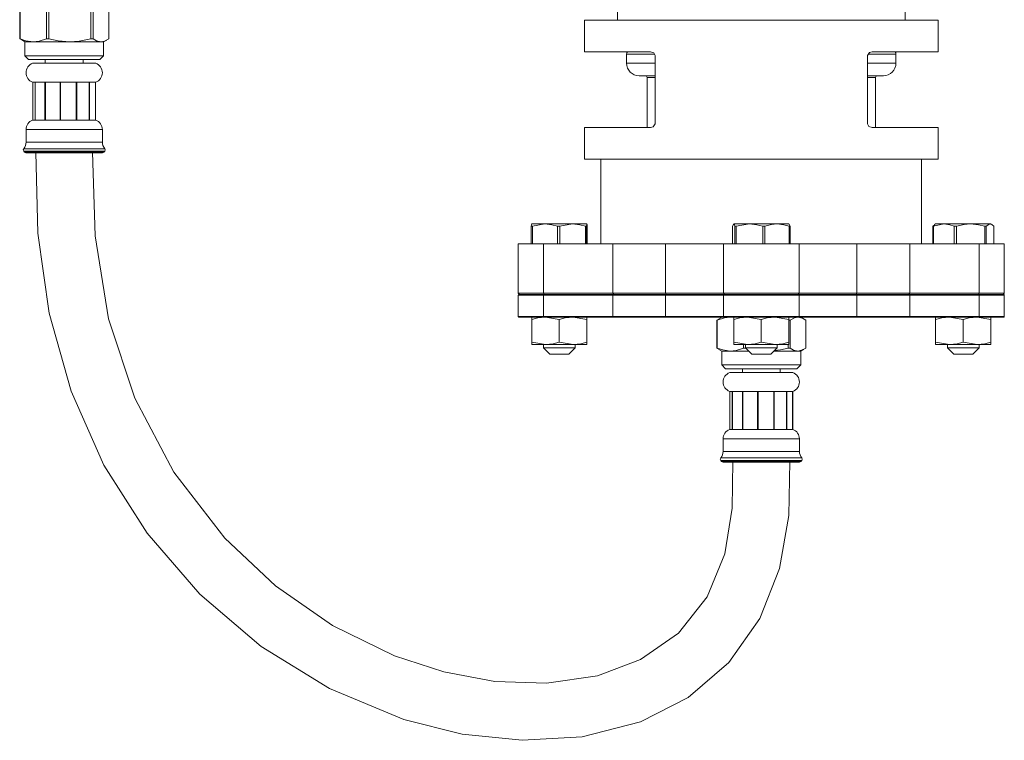
# Model space of a CAD drawing. Units: inches. Extents: x -2937 to 8, y 1249 to 1452.
# Drawn here: x -1816 to -1810, y 1367 to 1371 of the extents above; entities that cross this region are included whole.
import ezdxf

# ---------------------------------------------------------------- set-up
doc = ezdxf.new("R2010")
doc.units = ezdxf.units.IN
doc.header["$MEASUREMENT"] = 0
doc.layers.add('1', color=7, linetype='Continuous', lineweight=18)

msp = doc.modelspace()

# ---------------------------------------------------------------- linework, layer by layer
at = {"layer": '1', "color": 7, "linetype": 'Continuous'}
for p, q in [((-1812.2688386, 1371.2507195), (-1812.2688386, 1371.0632195)), ((-1810.5588386, 1371.0632195), (-1810.5588386, 1371.2507195)), ((-1815.8194769, 1371.1190665), (-1815.8194769, 1370.9533725)), ((-1815.8172282, 1370.9533725), (-1815.8172282, 1371.1190665)), ((-1815.6606438, 1371.1190665), (-1815.6606438, 1370.9533725)), ((-1815.6461701, 1370.9533725), (-1815.6461701, 1371.1190665)), ((-1815.396171, 1371.1190665), (-1815.396171, 1370.9533725)), ((-1815.383946, 1370.9533725), (-1815.383946, 1371.1190665)), ((-1815.2905312, 1371.1190665), (-1815.2905312, 1370.9533725)), ((-1812.4638386, 1371.0632195), (-1812.4638386, 1370.8757195)), ((-1811.4138386, 1371.0632195), (-1812.4638386, 1371.0632195)), ((-1810.3638386, 1371.0632195), (-1811.4138386, 1371.0632195)), ((-1810.3638386, 1370.8757195), (-1810.3638386, 1371.0632195)), ((-1815.8194769, 1370.9533725), (-1815.8072546, 1370.9462288)), ((-1815.8194769, 1370.9533725), (-1815.8172282, 1370.9533725)), ((-1815.8072546, 1370.9462288), (-1815.789379, 1370.9349695)), ((-1815.789379, 1370.9349695), (-1815.789379, 1370.8524695)), ((-1815.789379, 1370.9349695), (-1815.738936, 1370.9349695)), ((-1815.738936, 1370.9349695), (-1815.5211706, 1370.9349695)), ((-1815.6606438, 1370.9533725), (-1815.6461701, 1370.9533725)), ((-1815.5211706, 1370.9349695), (-1815.3372386, 1370.9349695)), ((-1815.396171, 1370.9533725), (-1815.383946, 1370.9533725)), ((-1815.3372386, 1370.9349695), (-1815.320629, 1370.9349695)), ((-1815.320629, 1370.9349695), (-1815.3023469, 1370.9455247)), ((-1815.320629, 1370.8524695), (-1815.320629, 1370.9349695)), ((-1812.0721813, 1370.8757195), (-1812.4638386, 1370.8757195)), ((-1810.7554959, 1370.8757195), (-1810.3638386, 1370.8757195)), ((-1815.789379, 1370.8524695), (-1815.766879, 1370.8299695)), ((-1815.789379, 1370.8524695), (-1815.320629, 1370.8524695)), ((-1815.343129, 1370.8299695), (-1815.766879, 1370.8299695)), ((-1815.367504, 1370.8074695), (-1815.742504, 1370.8074695)), ((-1815.667504, 1370.8299695), (-1815.667504, 1370.8074695)), ((-1815.442504, 1370.8074695), (-1815.442504, 1370.8299695)), ((-1815.343129, 1370.8299695), (-1815.320629, 1370.8524695)), ((-1812.2140886, 1370.861007), (-1812.2140886, 1370.808507)), ((-1812.0504294, 1370.861007), (-1812.2140886, 1370.861007)), ((-1812.2140886, 1370.808507), (-1812.044475, 1370.808507)), ((-1812.044475, 1370.8532195), (-1812.044475, 1370.4482195)), ((-1810.7832022, 1370.8532195), (-1810.7832022, 1370.4482195)), ((-1810.7832022, 1370.808507), (-1810.6135886, 1370.808507)), ((-1810.6135886, 1370.861007), (-1810.7771524, 1370.861007)), ((-1810.6135886, 1370.808507), (-1810.6135886, 1370.861007)), ((-1815.7284103, 1370.6949695), (-1815.742504, 1370.6949695)), ((-1815.7412194, 1370.4699695), (-1815.7412194, 1370.6949695)), ((-1815.7272266, 1370.6949695), (-1815.7284103, 1370.6949695)), ((-1815.7284103, 1370.6949695), (-1815.7284103, 1370.4699695)), ((-1815.6695184, 1370.6949695), (-1815.7272266, 1370.6949695)), ((-1815.7272266, 1370.4699695), (-1815.7272266, 1370.6949695)), ((-1815.667087, 1370.6949695), (-1815.6695184, 1370.6949695)), ((-1815.6695184, 1370.6949695), (-1815.6695184, 1370.4699695)), ((-1815.5799424, 1370.6949695), (-1815.667087, 1370.6949695)), ((-1815.667087, 1370.4699695), (-1815.667087, 1370.6949695)), ((-1815.5769147, 1370.6949695), (-1815.5799424, 1370.6949695)), ((-1815.5799424, 1370.6949695), (-1815.5799424, 1370.4699695)), ((-1815.4836842, 1370.6949695), (-1815.5769147, 1370.6949695)), ((-1815.5769147, 1370.4699695), (-1815.5769147, 1370.6949695)), ((-1815.4808716, 1370.6949695), (-1815.4836842, 1370.6949695)), ((-1815.4836842, 1370.6949695), (-1815.4836842, 1370.4699695)), ((-1815.4065361, 1370.6949695), (-1815.4808716, 1370.6949695)), ((-1815.4808716, 1370.4699695), (-1815.4808716, 1370.6949695)), ((-1815.4046921, 1370.6949695), (-1815.4065361, 1370.6949695)), ((-1815.4065361, 1370.6949695), (-1815.4065361, 1370.4699695)), ((-1815.3691699, 1370.6949695), (-1815.4046921, 1370.6949695)), ((-1815.4046921, 1370.4699695), (-1815.4046921, 1370.6949695)), ((-1815.3687886, 1370.6949695), (-1815.3691699, 1370.6949695)), ((-1815.3691699, 1370.6949695), (-1815.3691699, 1370.4699695)), ((-1815.367504, 1370.6949695), (-1815.3687886, 1370.6949695)), ((-1815.3687886, 1370.4699695), (-1815.3687886, 1370.6949695)), ((-1812.044475, 1370.733507), (-1812.1390886, 1370.733507)), ((-1812.0925886, 1370.722257), (-1812.0925886, 1370.4257195)), ((-1812.044475, 1370.722257), (-1812.0925886, 1370.722257)), ((-1810.6885886, 1370.733507), (-1810.7832022, 1370.733507)), ((-1810.7350886, 1370.722257), (-1810.7832022, 1370.722257)), ((-1810.7350886, 1370.4257195), (-1810.7350886, 1370.722257)), ((-1815.7284103, 1370.4699695), (-1815.742504, 1370.4699695)), ((-1815.7272266, 1370.4699695), (-1815.7284103, 1370.4699695)), ((-1815.6695184, 1370.4699695), (-1815.7272266, 1370.4699695)), ((-1815.667087, 1370.4699695), (-1815.6695184, 1370.4699695)), ((-1815.5799424, 1370.4699695), (-1815.667087, 1370.4699695)), ((-1815.5769147, 1370.4699695), (-1815.5799424, 1370.4699695)), ((-1815.4836842, 1370.4699695), (-1815.5769147, 1370.4699695)), ((-1815.4808716, 1370.4699695), (-1815.4836842, 1370.4699695)), ((-1815.4065361, 1370.4699695), (-1815.4808716, 1370.4699695)), ((-1815.4046921, 1370.4699695), (-1815.4065361, 1370.4699695)), ((-1815.3691699, 1370.4699695), (-1815.4046921, 1370.4699695)), ((-1815.3687886, 1370.4699695), (-1815.3691699, 1370.4699695)), ((-1815.367504, 1370.4699695), (-1815.3687886, 1370.4699695)), ((-1815.7816249, 1370.4137195), (-1815.7816249, 1370.3387195)), ((-1815.3283832, 1370.4137195), (-1815.7816249, 1370.4137195)), ((-1815.3283832, 1370.3387195), (-1815.3283832, 1370.4137195)), ((-1812.4638386, 1370.4257195), (-1812.4638386, 1370.2382195)), ((-1812.0721813, 1370.4257195), (-1812.4638386, 1370.4257195)), ((-1810.7554959, 1370.4257195), (-1810.3638386, 1370.4257195)), ((-1810.3638386, 1370.2382195), (-1810.3638386, 1370.4257195)), ((-1815.3283832, 1370.3387195), (-1815.7816249, 1370.3387195)), ((-1815.7958118, 1370.2999748), (-1815.5222269, 1370.2999748)), ((-1815.7957516, 1370.285375), (-1815.7908054, 1370.2796232)), ((-1815.3142565, 1370.285375), (-1815.7957516, 1370.285375)), ((-1815.7908054, 1370.2796232), (-1815.5229084, 1370.2796232)), ((-1815.5229084, 1370.2796232), (-1815.3192027, 1370.2796232)), ((-1815.5222269, 1370.2999748), (-1815.3141963, 1370.2999748)), ((-1815.3192027, 1370.2796232), (-1815.3142565, 1370.285375)), ((-1815.7822756, 1370.2757083), (-1815.3277325, 1370.2757083)), ((-1811.4138386, 1370.2382195), (-1812.4638386, 1370.2382195)), ((-1812.3663386, 1370.2382195), (-1812.3663386, 1369.7357195)), ((-1810.3638386, 1370.2382195), (-1811.4138386, 1370.2382195)), ((-1810.4613386, 1369.7357195), (-1810.4613386, 1370.2382195)), ((-1812.7799379, 1369.8404579), (-1812.773393, 1369.8404579)), ((-1812.7799379, 1369.8404579), (-1812.7799379, 1369.7357195)), ((-1812.7778538, 1369.852907), (-1812.7779484, 1369.8528797)), ((-1812.7778538, 1369.852907), (-1812.6992563, 1369.852907)), ((-1812.773393, 1369.8404579), (-1812.6992563, 1369.852907)), ((-1812.773393, 1369.7357195), (-1812.773393, 1369.8404579)), ((-1812.6992563, 1369.852907), (-1812.535241, 1369.852907)), ((-1812.6251195, 1369.8404579), (-1812.6114618, 1369.8404579)), ((-1812.6251195, 1369.8404579), (-1812.6251195, 1369.7357195)), ((-1812.6114618, 1369.8404579), (-1812.535241, 1369.852907)), ((-1812.6114618, 1369.7357195), (-1812.6114618, 1369.8404579)), ((-1812.535241, 1369.852907), (-1812.4498234, 1369.852907)), ((-1812.4590202, 1369.8404579), (-1812.4590202, 1369.7357195)), ((-1812.4590202, 1369.8404579), (-1812.4519074, 1369.8404579)), ((-1812.4519074, 1369.7357195), (-1812.4519074, 1369.8404579)), ((-1812.4477393, 1369.8404579), (-1812.4477393, 1369.7357195)), ((-1811.5844522, 1369.8404579), (-1811.5773517, 1369.852907)), ((-1811.5844522, 1369.7357195), (-1811.5844522, 1369.8404579)), ((-1811.5773517, 1369.852907), (-1811.483977, 1369.852907)), ((-1811.5702512, 1369.8404579), (-1811.5624758, 1369.8404579)), ((-1811.5702512, 1369.8404579), (-1811.5702512, 1369.7357195)), ((-1811.5624758, 1369.8404579), (-1811.483977, 1369.852907)), ((-1811.5624758, 1369.7357195), (-1811.5624758, 1369.8404579)), ((-1811.483977, 1369.852907), (-1811.3204639, 1369.852907)), ((-1811.4054781, 1369.8404579), (-1811.4054781, 1369.7357195)), ((-1811.4054781, 1369.8404579), (-1811.3918622, 1369.8404579)), ((-1811.3918622, 1369.7357195), (-1811.3918622, 1369.8404579)), ((-1811.3204639, 1369.852907), (-1811.2499733, 1369.852907)), ((-1811.243225, 1369.8404579), (-1811.2499733, 1369.852907)), ((-1811.2490655, 1369.8404579), (-1811.2490655, 1369.7357195)), ((-1811.2490655, 1369.8404579), (-1811.243225, 1369.8404579)), ((-1811.243225, 1369.7357195), (-1811.243225, 1369.8404579)), ((-1810.3834197, 1369.8472408), (-1810.394538, 1369.8404579)), ((-1810.394538, 1369.8404579), (-1810.3909245, 1369.8404579)), ((-1810.394538, 1369.8404579), (-1810.394538, 1369.7357195)), ((-1810.3909245, 1369.8404579), (-1810.329163, 1369.852907)), ((-1810.3909245, 1369.7357195), (-1810.3909245, 1369.8404579)), ((-1810.3779011, 1369.852907), (-1810.3844936, 1369.8491008)), ((-1810.3779011, 1369.852907), (-1810.329163, 1369.852907)), ((-1810.329163, 1369.852907), (-1810.1704434, 1369.852907)), ((-1810.2674015, 1369.8404579), (-1810.2674015, 1369.7357195)), ((-1810.2674015, 1369.8404579), (-1810.2541848, 1369.8404579)), ((-1810.2541848, 1369.7357195), (-1810.2541848, 1369.8404579)), ((-1810.1704434, 1369.852907), (-1810.055119, 1369.852907)), ((-1810.0867021, 1369.8404579), (-1810.0867021, 1369.7357195)), ((-1810.0867021, 1369.8404579), (-1810.0770989, 1369.8404579)), ((-1810.0770989, 1369.8404579), (-1810.055119, 1369.852907)), ((-1810.0770989, 1369.7357195), (-1810.0770989, 1369.8404579)), ((-1810.055119, 1369.852907), (-1810.0497761, 1369.852907)), ((-1810.0431836, 1369.8491008), (-1810.0497761, 1369.852907)), ((-1810.0331392, 1369.8404579), (-1810.0331392, 1369.7357195)), ((-1812.8575886, 1369.7357195), (-1812.8575886, 1369.4417195)), ((-1812.7074613, 1369.7357195), (-1812.8575886, 1369.7357195)), ((-1812.2965422, 1369.7357195), (-1812.7074613, 1369.7357195)), ((-1812.7074613, 1369.7357195), (-1812.7074613, 1369.4417195)), ((-1811.9824636, 1369.7357195), (-1812.2965422, 1369.7357195)), ((-1812.2965422, 1369.7357195), (-1812.2965422, 1369.4417195)), ((-1811.6388916, 1369.7357195), (-1811.9824636, 1369.7357195)), ((-1811.9824636, 1369.7357195), (-1811.9824636, 1369.4417195)), ((-1811.1887856, 1369.7357195), (-1811.6388916, 1369.7357195)), ((-1811.6388916, 1369.7357195), (-1811.6388916, 1369.4417195)), ((-1810.8452136, 1369.7357195), (-1811.1887856, 1369.7357195)), ((-1811.1887856, 1369.7357195), (-1811.1887856, 1369.4417195)), ((-1810.531135, 1369.7357195), (-1810.8452136, 1369.7357195)), ((-1810.8452136, 1369.7357195), (-1810.8452136, 1369.4417195)), ((-1810.1202159, 1369.7357195), (-1810.531135, 1369.7357195)), ((-1810.531135, 1369.7357195), (-1810.531135, 1369.4417195)), ((-1809.9700886, 1369.7357195), (-1810.1202159, 1369.7357195)), ((-1810.1202159, 1369.7357195), (-1810.1202159, 1369.4417195)), ((-1809.9700886, 1369.4417195), (-1809.9700886, 1369.7357195)), ((-1812.8575886, 1369.4417195), (-1812.8500886, 1369.4342195)), ((-1812.8575886, 1369.4417195), (-1812.7074613, 1369.4417195)), ((-1812.8575886, 1369.4304695), (-1812.8575886, 1369.3037195)), ((-1812.7074613, 1369.4304695), (-1812.8575886, 1369.4304695)), ((-1812.8538386, 1369.4342195), (-1812.706021, 1369.4342195)), ((-1812.7074613, 1369.4417195), (-1812.2965422, 1369.4417195)), ((-1812.7045806, 1369.4342195), (-1812.7074613, 1369.4417195)), ((-1812.7074613, 1369.4304695), (-1812.7074337, 1369.4312011)), ((-1812.2965422, 1369.4304695), (-1812.7074613, 1369.4304695)), ((-1812.7074613, 1369.3037195), (-1812.7074613, 1369.4304695)), ((-1812.7074337, 1369.4312011), (-1812.7073517, 1369.4319046)), ((-1812.7073517, 1369.4319046), (-1812.7072186, 1369.4325529)), ((-1812.7072186, 1369.4325529), (-1812.7070395, 1369.4331212)), ((-1812.7070395, 1369.4331212), (-1812.7068212, 1369.4335875)), ((-1812.7068212, 1369.4335875), (-1812.7065722, 1369.4339341)), ((-1812.7065722, 1369.4339341), (-1812.706302, 1369.4341475)), ((-1812.706302, 1369.4341475), (-1812.706021, 1369.4342195)), ((-1812.706021, 1369.4342195), (-1812.2933897, 1369.4342195)), ((-1812.2965422, 1369.4417195), (-1811.9824636, 1369.4417195)), ((-1812.2902372, 1369.4342195), (-1812.2965422, 1369.4417195)), ((-1811.9824636, 1369.4304695), (-1812.2965422, 1369.4304695)), ((-1812.2965422, 1369.4304695), (-1812.2965422, 1369.3037195)), ((-1812.2933897, 1369.4342195), (-1811.9804328, 1369.4342195)), ((-1811.9824636, 1369.4417195), (-1811.6388916, 1369.4417195)), ((-1811.9824636, 1369.4417195), (-1811.978402, 1369.4342195)), ((-1811.9824636, 1369.4304695), (-1811.9824246, 1369.4312011)), ((-1811.6388916, 1369.4304695), (-1811.9824636, 1369.4304695)), ((-1811.9824636, 1369.3037195), (-1811.9824636, 1369.4304695)), ((-1811.9824246, 1369.4312011), (-1811.982309, 1369.4319046)), ((-1811.982309, 1369.4319046), (-1811.9821214, 1369.4325529)), ((-1811.9821214, 1369.4325529), (-1811.9818688, 1369.4331212)), ((-1811.9818688, 1369.4331212), (-1811.9815611, 1369.4335875)), ((-1811.9815611, 1369.4335875), (-1811.98121, 1369.4339341)), ((-1811.98121, 1369.4339341), (-1811.980829, 1369.4341475)), ((-1811.980829, 1369.4341475), (-1811.9804328, 1369.4342195)), ((-1811.9804328, 1369.4342195), (-1811.6354292, 1369.4342195)), ((-1811.6388916, 1369.4417195), (-1811.1887856, 1369.4417195)), ((-1811.6388916, 1369.4417195), (-1811.6319669, 1369.4342195)), ((-1811.1887856, 1369.4304695), (-1811.6388916, 1369.4304695)), ((-1811.6388916, 1369.4304695), (-1811.6388916, 1369.3037195)), ((-1811.6354292, 1369.4342195), (-1811.192248, 1369.4342195)), ((-1811.1887856, 1369.4417195), (-1811.1957103, 1369.4342195)), ((-1811.192248, 1369.4342195), (-1810.8472444, 1369.4342195)), ((-1811.1887856, 1369.4417195), (-1810.8452136, 1369.4417195)), ((-1811.1887856, 1369.3037195), (-1811.1887856, 1369.4304695)), ((-1810.8452136, 1369.4304695), (-1811.1887856, 1369.4304695)), ((-1810.8452136, 1369.4417195), (-1810.8492752, 1369.4342195)), ((-1810.8472444, 1369.4342195), (-1810.5342875, 1369.4342195)), ((-1810.8472444, 1369.4342195), (-1810.8468482, 1369.4341475)), ((-1810.8468482, 1369.4341475), (-1810.8464673, 1369.4339341)), ((-1810.8464673, 1369.4339341), (-1810.8461162, 1369.4335875)), ((-1810.8461162, 1369.4335875), (-1810.8458084, 1369.4331212)), ((-1810.8458084, 1369.4331212), (-1810.8455559, 1369.4325529)), ((-1810.8455559, 1369.4325529), (-1810.8453682, 1369.4319046)), ((-1810.8453682, 1369.4319046), (-1810.8452526, 1369.4312011)), ((-1810.8452526, 1369.4312011), (-1810.8452136, 1369.4304695)), ((-1810.8452136, 1369.4417195), (-1810.531135, 1369.4417195)), ((-1810.8452136, 1369.4304695), (-1810.8452136, 1369.3037195)), ((-1810.531135, 1369.4304695), (-1810.8452136, 1369.4304695)), ((-1810.531135, 1369.4417195), (-1810.5374401, 1369.4342195)), ((-1810.5342875, 1369.4342195), (-1810.1216562, 1369.4342195)), ((-1810.531135, 1369.4417195), (-1810.1202159, 1369.4417195)), ((-1810.531135, 1369.3037195), (-1810.531135, 1369.4304695)), ((-1810.1202159, 1369.4304695), (-1810.531135, 1369.4304695)), ((-1810.1202159, 1369.4417195), (-1810.1230966, 1369.4342195)), ((-1810.1216562, 1369.4342195), (-1809.9738386, 1369.4342195)), ((-1810.1216562, 1369.4342195), (-1810.1213752, 1369.4341475)), ((-1810.1213752, 1369.4341475), (-1810.121105, 1369.4339341)), ((-1810.121105, 1369.4339341), (-1810.120856, 1369.4335875)), ((-1810.120856, 1369.4335875), (-1810.1206378, 1369.4331212)), ((-1810.1206378, 1369.4331212), (-1810.1204586, 1369.4325529)), ((-1810.1204586, 1369.4325529), (-1810.1203255, 1369.4319046)), ((-1810.1203255, 1369.4319046), (-1810.1202436, 1369.4312011)), ((-1810.1202436, 1369.4312011), (-1810.1202159, 1369.4304695)), ((-1810.1202159, 1369.4417195), (-1809.9700886, 1369.4417195)), ((-1810.1202159, 1369.4304695), (-1810.1202159, 1369.3037195)), ((-1809.9700886, 1369.4304695), (-1810.1202159, 1369.4304695)), ((-1809.9775886, 1369.4342195), (-1809.9700886, 1369.4417195)), ((-1809.9700886, 1369.3037195), (-1809.9700886, 1369.4304695)), ((-1812.8575886, 1369.3037195), (-1812.7074613, 1369.3037195)), ((-1812.706021, 1369.2999695), (-1812.8538386, 1369.2999695)), ((-1812.7779011, 1369.1505605), (-1812.7779011, 1369.285316)), ((-1812.7074337, 1369.3029879), (-1812.7074613, 1369.3037195)), ((-1812.7074613, 1369.3037195), (-1812.2965422, 1369.3037195)), ((-1812.7073517, 1369.3022844), (-1812.7074337, 1369.3029879)), ((-1812.7072186, 1369.3016361), (-1812.7073517, 1369.3022844)), ((-1812.7070395, 1369.3010679), (-1812.7072186, 1369.3016361)), ((-1812.7068212, 1369.3006015), (-1812.7070395, 1369.3010679)), ((-1812.7065722, 1369.300255), (-1812.7068212, 1369.3006015)), ((-1812.706302, 1369.3000416), (-1812.7065722, 1369.300255)), ((-1812.706021, 1369.2999695), (-1812.706302, 1369.3000416)), ((-1812.2933897, 1369.2999695), (-1812.706021, 1369.2999695)), ((-1812.6138386, 1369.285316), (-1812.6958699, 1369.2999695)), ((-1812.6138386, 1369.1505605), (-1812.6138386, 1369.285316)), ((-1812.4497761, 1369.285316), (-1812.5318074, 1369.2999695)), ((-1812.4497761, 1369.1505605), (-1812.4497761, 1369.285316)), ((-1812.2965422, 1369.3037195), (-1811.9824636, 1369.3037195)), ((-1811.9804328, 1369.2999695), (-1812.2933897, 1369.2999695)), ((-1811.9824636, 1369.3037195), (-1811.6388916, 1369.3037195)), ((-1811.9824246, 1369.3029879), (-1811.9824636, 1369.3037195)), ((-1811.982309, 1369.3022844), (-1811.9824246, 1369.3029879)), ((-1811.9821214, 1369.3016361), (-1811.982309, 1369.3022844)), ((-1811.9818688, 1369.3010679), (-1811.9821214, 1369.3016361)), ((-1811.9815611, 1369.3006015), (-1811.9818688, 1369.3010679)), ((-1811.98121, 1369.300255), (-1811.9815611, 1369.3006015)), ((-1811.980829, 1369.3000416), (-1811.98121, 1369.300255)), ((-1811.9804328, 1369.2999695), (-1811.980829, 1369.3000416)), ((-1811.6354292, 1369.2999695), (-1811.9804328, 1369.2999695)), ((-1811.6656381, 1369.2879871), (-1811.6783115, 1369.2815665)), ((-1811.6482136, 1369.2999695), (-1811.66609, 1369.2896486)), ((-1811.6388916, 1369.3037195), (-1811.1887856, 1369.3037195)), ((-1811.192248, 1369.2999695), (-1811.6354292, 1369.2999695)), ((-1811.5779011, 1369.1505605), (-1811.5779011, 1369.285316)), ((-1811.4138386, 1369.285316), (-1811.4958699, 1369.2999695)), ((-1811.4138386, 1369.1505605), (-1811.4138386, 1369.285316)), ((-1811.2497761, 1369.285316), (-1811.3318074, 1369.2999695)), ((-1811.2497761, 1369.1505605), (-1811.2497761, 1369.285316)), ((-1810.8472444, 1369.2999695), (-1811.192248, 1369.2999695)), ((-1811.1887856, 1369.3037195), (-1810.8452136, 1369.3037195)), ((-1811.1615872, 1369.2896486), (-1811.1794636, 1369.2999695)), ((-1810.8472444, 1369.2999695), (-1810.8468482, 1369.3000416)), ((-1810.5342875, 1369.2999695), (-1810.8472444, 1369.2999695)), ((-1810.8468482, 1369.3000416), (-1810.8464673, 1369.300255)), ((-1810.8464673, 1369.300255), (-1810.8461162, 1369.3006015)), ((-1810.8461162, 1369.3006015), (-1810.8458084, 1369.3010679)), ((-1810.8458084, 1369.3010679), (-1810.8455559, 1369.3016361)), ((-1810.8455559, 1369.3016361), (-1810.8453682, 1369.3022844)), ((-1810.8453682, 1369.3022844), (-1810.8452526, 1369.3029879)), ((-1810.8452526, 1369.3029879), (-1810.8452136, 1369.3037195)), ((-1810.8452136, 1369.3037195), (-1810.531135, 1369.3037195)), ((-1810.1216562, 1369.2999695), (-1810.5342875, 1369.2999695)), ((-1810.531135, 1369.3037195), (-1810.1202159, 1369.3037195)), ((-1810.3779011, 1369.1505605), (-1810.3779011, 1369.285316)), ((-1810.2138386, 1369.285316), (-1810.2958699, 1369.2999695)), ((-1810.2138386, 1369.1505605), (-1810.2138386, 1369.285316)), ((-1810.0497761, 1369.285316), (-1810.1318074, 1369.2999695)), ((-1810.1213752, 1369.3000416), (-1810.1216562, 1369.2999695)), ((-1809.9738386, 1369.2999695), (-1810.1216562, 1369.2999695)), ((-1810.121105, 1369.300255), (-1810.1213752, 1369.3000416)), ((-1810.120856, 1369.3006015), (-1810.121105, 1369.300255)), ((-1810.1206378, 1369.3010679), (-1810.120856, 1369.3006015)), ((-1810.1204586, 1369.3016361), (-1810.1206378, 1369.3010679)), ((-1810.1203255, 1369.3022844), (-1810.1204586, 1369.3016361)), ((-1810.1202436, 1369.3029879), (-1810.1203255, 1369.3022844)), ((-1810.1202159, 1369.3037195), (-1810.1202436, 1369.3029879)), ((-1810.1202159, 1369.3037195), (-1809.9700886, 1369.3037195)), ((-1810.0497761, 1369.1505605), (-1810.0497761, 1369.285316)), ((-1811.6783115, 1369.2815665), (-1811.6760627, 1369.2815665)), ((-1811.6783115, 1369.2815665), (-1811.6783115, 1369.1158725)), ((-1811.6760627, 1369.1158725), (-1811.6760627, 1369.2815665)), ((-1811.2497761, 1369.2815665), (-1811.2427806, 1369.2815665)), ((-1811.2427806, 1369.1158725), (-1811.2427806, 1369.2815665)), ((-1811.1493658, 1369.2815665), (-1811.1493658, 1369.1158725)), ((-1812.7779011, 1369.1505605), (-1812.6958699, 1369.135907)), ((-1812.6958699, 1369.135907), (-1812.7779011, 1369.135907)), ((-1812.7075886, 1369.135907), (-1812.7075886, 1369.1169695)), ((-1812.7075886, 1369.1169695), (-1812.6700886, 1369.0794695)), ((-1812.7075886, 1369.1169695), (-1812.6160886, 1369.1169695)), ((-1812.5318074, 1369.135907), (-1812.6958699, 1369.135907)), ((-1812.6160886, 1369.1169695), (-1812.5200886, 1369.1169695)), ((-1812.6138386, 1369.1505605), (-1812.5318074, 1369.135907)), ((-1812.5575886, 1369.0794695), (-1812.5200886, 1369.1169695)), ((-1812.4497761, 1369.135907), (-1812.5318074, 1369.135907)), ((-1812.5200886, 1369.1169695), (-1812.5200886, 1369.135907)), ((-1811.6783115, 1369.1158725), (-1811.6656381, 1369.109452)), ((-1811.6783115, 1369.1158725), (-1811.6760627, 1369.1158725)), ((-1811.5779011, 1369.1505605), (-1811.4958699, 1369.135907)), ((-1811.4958699, 1369.135907), (-1811.5779011, 1369.135907)), ((-1811.5194784, 1369.135907), (-1811.5194784, 1369.1158725)), ((-1811.5194784, 1369.1158725), (-1811.5050047, 1369.1158725)), ((-1811.5075886, 1369.135907), (-1811.5075886, 1369.1169695)), ((-1811.5075886, 1369.1169695), (-1811.4700886, 1369.0794695)), ((-1811.5075886, 1369.1169695), (-1811.3200886, 1369.1169695)), ((-1811.3318074, 1369.135907), (-1811.4958699, 1369.135907)), ((-1811.4138386, 1369.1505605), (-1811.3318074, 1369.135907)), ((-1811.3575886, 1369.0794695), (-1811.3200886, 1369.1169695)), ((-1811.2497761, 1369.135907), (-1811.3318074, 1369.135907)), ((-1811.3200886, 1369.1169695), (-1811.3200886, 1369.135907)), ((-1811.2550056, 1369.135907), (-1811.2550056, 1369.1158725)), ((-1811.2550056, 1369.1158725), (-1811.2427806, 1369.1158725)), ((-1810.3779011, 1369.1505605), (-1810.2958699, 1369.135907)), ((-1810.2958699, 1369.135907), (-1810.3779011, 1369.135907)), ((-1810.3075886, 1369.135907), (-1810.3075886, 1369.1169695)), ((-1810.3075886, 1369.1169695), (-1810.2700886, 1369.0794695)), ((-1810.3075886, 1369.1169695), (-1810.1200886, 1369.1169695)), ((-1810.1318074, 1369.135907), (-1810.2958699, 1369.135907)), ((-1810.2138386, 1369.1505605), (-1810.1318074, 1369.135907)), ((-1810.1575886, 1369.0794695), (-1810.1200886, 1369.1169695)), ((-1810.0497761, 1369.135907), (-1810.1318074, 1369.135907)), ((-1810.1200886, 1369.1169695), (-1810.1200886, 1369.135907)), ((-1812.6151886, 1369.0794695), (-1812.6700886, 1369.0794695)), ((-1812.5575886, 1369.0794695), (-1812.6151886, 1369.0794695)), ((-1811.66609, 1369.1077905), (-1811.6482136, 1369.0974695)), ((-1811.6482136, 1369.0974695), (-1811.6482136, 1369.0149695)), ((-1811.6482136, 1369.0974695), (-1811.5977706, 1369.0974695)), ((-1811.5977706, 1369.0974695), (-1811.4880886, 1369.0974695)), ((-1811.3575886, 1369.0794695), (-1811.4700886, 1369.0794695)), ((-1811.3395886, 1369.0974695), (-1811.1960732, 1369.0974695)), ((-1811.1960732, 1369.0974695), (-1811.1794636, 1369.0974695)), ((-1811.1794636, 1369.0974695), (-1811.1615872, 1369.1077905)), ((-1811.1794636, 1369.0149695), (-1811.1794636, 1369.0974695)), ((-1810.1575886, 1369.0794695), (-1810.2700886, 1369.0794695)), ((-1811.6482136, 1369.0149695), (-1811.6257136, 1368.9924695)), ((-1811.6482136, 1369.0149695), (-1811.500498, 1369.0149695)), ((-1811.4921787, 1368.9924695), (-1811.6257136, 1368.9924695)), ((-1811.5263386, 1368.9924695), (-1811.5263386, 1368.9699695)), ((-1811.500498, 1369.0149695), (-1811.1794636, 1369.0149695)), ((-1811.2019636, 1368.9924695), (-1811.4921787, 1368.9924695)), ((-1811.3013386, 1368.9699695), (-1811.3013386, 1368.9924695)), ((-1811.2019636, 1368.9924695), (-1811.1794636, 1369.0149695)), ((-1811.2263386, 1368.9699695), (-1811.6013386, 1368.9699695)), ((-1811.5860128, 1368.8574695), (-1811.6013386, 1368.8574695)), ((-1811.6003982, 1368.6324695), (-1811.6003982, 1368.8574695)), ((-1811.5847816, 1368.8574695), (-1811.5860128, 1368.8574695)), ((-1811.5860128, 1368.8574695), (-1811.5860128, 1368.6324695)), ((-1811.5258233, 1368.8574695), (-1811.5847816, 1368.8574695)), ((-1811.5847816, 1368.6324695), (-1811.5847816, 1368.8574695)), ((-1811.523361, 1368.8574695), (-1811.5258233, 1368.8574695)), ((-1811.5258233, 1368.8574695), (-1811.5258233, 1368.6324695)), ((-1811.4356277, 1368.8574695), (-1811.523361, 1368.8574695)), ((-1811.523361, 1368.6324695), (-1811.523361, 1368.8574695)), ((-1811.432594, 1368.8574695), (-1811.4356277, 1368.8574695)), ((-1811.4356277, 1368.8574695), (-1811.4356277, 1368.6324695)), ((-1811.3395937, 1368.8574695), (-1811.432594, 1368.8574695)), ((-1811.432594, 1368.6324695), (-1811.432594, 1368.8574695)), ((-1811.3368014, 1368.8574695), (-1811.3395937, 1368.8574695)), ((-1811.3395937, 1368.8574695), (-1811.3395937, 1368.6324695)), ((-1811.2634535, 1368.8574695), (-1811.3368014, 1368.8574695)), ((-1811.3368014, 1368.6324695), (-1811.3368014, 1368.8574695)), ((-1811.2616509, 1368.8574695), (-1811.2634535, 1368.8574695)), ((-1811.2634535, 1368.8574695), (-1811.2634535, 1368.6324695)), ((-1811.2276089, 1368.8574695), (-1811.2616509, 1368.8574695)), ((-1811.2616509, 1368.6324695), (-1811.2616509, 1368.8574695)), ((-1811.227279, 1368.8574695), (-1811.2276089, 1368.8574695)), ((-1811.2276089, 1368.8574695), (-1811.2276089, 1368.6324695)), ((-1811.2263386, 1368.8574695), (-1811.227279, 1368.8574695)), ((-1811.227279, 1368.6324695), (-1811.227279, 1368.8574695)), ((-1811.5860128, 1368.6324695), (-1811.6013386, 1368.6324695)), ((-1811.5847816, 1368.6324695), (-1811.5860128, 1368.6324695)), ((-1811.5258233, 1368.6324695), (-1811.5847816, 1368.6324695)), ((-1811.523361, 1368.6324695), (-1811.5258233, 1368.6324695)), ((-1811.4356277, 1368.6324695), (-1811.523361, 1368.6324695)), ((-1811.432594, 1368.6324695), (-1811.4356277, 1368.6324695)), ((-1811.3395937, 1368.6324695), (-1811.432594, 1368.6324695)), ((-1811.3368014, 1368.6324695), (-1811.3395937, 1368.6324695)), ((-1811.2634535, 1368.6324695), (-1811.3368014, 1368.6324695)), ((-1811.2616509, 1368.6324695), (-1811.2634535, 1368.6324695)), ((-1811.2276089, 1368.6324695), (-1811.2616509, 1368.6324695)), ((-1811.227279, 1368.6324695), (-1811.2276089, 1368.6324695)), ((-1811.2263386, 1368.6324695), (-1811.227279, 1368.6324695)), ((-1811.6404595, 1368.5762195), (-1811.6404595, 1368.5012195)), ((-1811.1872177, 1368.5762195), (-1811.6404595, 1368.5762195)), ((-1811.1872177, 1368.5012195), (-1811.1872177, 1368.5762195)), ((-1811.1872177, 1368.5012195), (-1811.6404595, 1368.5012195)), ((-1811.6546463, 1368.4624748), (-1811.3770278, 1368.4624748)), ((-1811.6545862, 1368.447875), (-1811.64964, 1368.4421232)), ((-1811.173091, 1368.447875), (-1811.6545862, 1368.447875)), ((-1811.64964, 1368.4421232), (-1811.3777931, 1368.4421232)), ((-1811.6411102, 1368.4382083), (-1811.1865671, 1368.4382083)), ((-1811.3777931, 1368.4421232), (-1811.1780372, 1368.4421232)), ((-1811.3770278, 1368.4624748), (-1811.1730309, 1368.4624748)), ((-1811.1780372, 1368.4421232), (-1811.173091, 1368.447875))]:
    msp.add_line(p, q, dxfattribs=at)
at = {"layer": '1', "color": 7, "linetype": 'Continuous', "flags": 128}
for points in [[(-1815.7389376, 1370.9349695), (-1815.7830647, 1370.9413013), (-1815.8172282, 1370.9533725)], [(-1815.6606449, 1370.9533725), (-1815.7040983, 1370.9396631), (-1815.738936, 1370.9349695)], [(-1815.5211718, 1370.9349695), (-1815.5915007, 1370.9416505), (-1815.6461701, 1370.9533725)], [(-1815.3961745, 1370.9533725), (-1815.4655652, 1370.9388826), (-1815.5211706, 1370.9349695)], [(-1815.3372398, 1370.9349695), (-1815.3635182, 1370.9416505), (-1815.383946, 1370.9533725)], [(-1815.2905335, 1370.9533725), (-1815.3164611, 1370.9388826), (-1815.3372386, 1370.9349695)], [(-1812.0721819, 1370.8757195), (-1812.0529492, 1370.8692817), (-1812.044475, 1370.8532195)], [(-1810.7832044, 1370.8532195), (-1810.7708708, 1370.871857), (-1810.7554959, 1370.8757195)], [(-1812.0444763, 1370.4482195), (-1812.0568064, 1370.429582), (-1812.0721813, 1370.4257195)], [(-1810.7555024, 1370.4257195), (-1810.774728, 1370.4321574), (-1810.7832022, 1370.4482195)], [(-1815.7237208, 1370.2795639), (-1815.7115095, 1369.7984851), (-1815.6440295, 1369.3222517), (-1815.5137308, 1368.8595634), (-1815.3195576, 1368.4203289), (-1815.0629971, 1368.015008), (-1814.7490822, 1367.6531649), (-1814.3848727, 1367.3430423), (-1813.9783099, 1367.0922415), (-1813.5378601, 1366.9089273), (-1813.1909074, 1366.8220147), (-1812.8353234, 1366.7849191), (-1812.4784843, 1366.8060885), (-1812.1323365, 1366.8956749), (-1811.8487703, 1367.040121), (-1811.6063376, 1367.2469735), (-1811.4221325, 1367.5077908), (-1811.3046748, 1367.805368), (-1811.2510343, 1368.1212642), (-1811.245122, 1368.4420639)], [(-1811.5825379, 1368.4420639), (-1811.5859274, 1368.1651122), (-1811.6304965, 1367.8922318), (-1811.7358118, 1367.6374065), (-1811.9066208, 1367.4225097), (-1812.1304163, 1367.2651216), (-1812.3860375, 1367.1686508), (-1812.6899696, 1367.123593), (-1812.9972523, 1367.1341664), (-1813.2997539, 1367.1909646), (-1813.5926122, 1367.2868325), (-1813.961763, 1367.4680007), (-1814.3000285, 1367.7029796), (-1814.6009048, 1367.9852953), (-1814.9039394, 1368.3777143), (-1815.1354401, 1368.817278), (-1815.2909831, 1369.2899305), (-1815.3716495, 1369.7813869), (-1815.3862868, 1370.2795639)], [(-1812.7778563, 1369.852907), (-1812.7790278, 1369.8485742), (-1812.7799379, 1369.8404579)], [(-1812.6992591, 1369.852907), (-1812.6575732, 1369.8482927), (-1812.6251195, 1369.8404579)], [(-1812.5352431, 1369.852907), (-1812.4923862, 1369.8482927), (-1812.4590202, 1369.8404579)], [(-1812.451908, 1369.8404579), (-1812.4507477, 1369.8502462), (-1812.4498234, 1369.852907)], [(-1812.4498242, 1369.852907), (-1812.4486457, 1369.8482561), (-1812.4477393, 1369.8404579)], [(-1811.4839791, 1369.852907), (-1811.4398414, 1369.8482927), (-1811.4054781, 1369.8404579)], [(-1811.3918688, 1369.8404579), (-1811.352216, 1369.8495798), (-1811.3204639, 1369.852907)], [(-1811.3204699, 1369.852907), (-1811.2802464, 1369.8485742), (-1811.2490655, 1369.8404579)], [(-1810.3291649, 1369.852907), (-1810.2944379, 1369.8482927), (-1810.2674015, 1369.8404579)], [(-1810.2541897, 1369.8404579), (-1810.2076847, 1369.8495798), (-1810.1704434, 1369.852907)], [(-1810.1704499, 1369.852907), (-1810.1232733, 1369.8485742), (-1810.0867021, 1369.8404579)], [(-1810.055122, 1369.852907), (-1810.042761, 1369.8482927), (-1810.0331392, 1369.8404579)], [(-1812.777902, 1369.285316), (-1812.7779011, 1369.2967716), (-1812.7779011, 1369.2999695)], [(-1812.6958729, 1369.2999695), (-1812.742018, 1369.2945205), (-1812.7779011, 1369.285316)], [(-1812.5318076, 1369.2999695), (-1812.5779555, 1369.2945205), (-1812.6138386, 1369.285316)], [(-1812.4497785, 1369.2999695), (-1812.4497761, 1369.2947947), (-1812.4497761, 1369.285316)], [(-1811.6760632, 1369.2815665), (-1811.6325984, 1369.2960564), (-1811.5977706, 1369.2999695)], [(-1811.5977723, 1369.2999695), (-1811.5865794, 1369.2994828), (-1811.5779011, 1369.297091)], [(-1811.5779057, 1369.285316), (-1811.5779011, 1369.2967716), (-1811.5779011, 1369.2999695)], [(-1811.4958765, 1369.2999695), (-1811.542018, 1369.2945205), (-1811.5779011, 1369.285316)], [(-1811.3318112, 1369.2999695), (-1811.3779555, 1369.2945205), (-1811.4138386, 1369.285316)], [(-1811.2497821, 1369.2999695), (-1811.2497761, 1369.2947947), (-1811.2497761, 1369.285316)], [(-1811.2427844, 1369.2815665), (-1811.2168049, 1369.2960896), (-1811.1960732, 1369.2999695)], [(-1811.1960745, 1369.2999695), (-1811.169668, 1369.2933156), (-1811.1493658, 1369.2815665)], [(-1810.3779022, 1369.285316), (-1810.3779011, 1369.2967716), (-1810.3779011, 1369.2999695)], [(-1810.2958731, 1369.2999695), (-1810.342018, 1369.2945205), (-1810.3779011, 1369.285316)], [(-1810.1318078, 1369.2999695), (-1810.1779555, 1369.2945205), (-1810.2138386, 1369.285316)], [(-1810.0497787, 1369.2999695), (-1810.0497761, 1369.2947947), (-1810.0497761, 1369.285316)], [(-1812.777902, 1369.135907), (-1812.7779011, 1369.1410306), (-1812.7779011, 1369.1505605)], [(-1812.6958729, 1369.135907), (-1812.6497217, 1369.141356), (-1812.6138386, 1369.1505605)], [(-1812.5318076, 1369.135907), (-1812.4856592, 1369.141356), (-1812.4497761, 1369.1505605)], [(-1812.4497785, 1369.1505605), (-1812.4497761, 1369.139062), (-1812.4497761, 1369.135907)], [(-1811.5977723, 1369.0974695), (-1811.6418211, 1369.1041505), (-1811.6760627, 1369.1158725)], [(-1811.5194814, 1369.1158725), (-1811.5629427, 1369.1013826), (-1811.5977706, 1369.0974695)], [(-1811.5779057, 1369.135907), (-1811.5779011, 1369.1410306), (-1811.5779011, 1369.1505605)], [(-1811.4958765, 1369.135907), (-1811.4497217, 1369.141356), (-1811.4138386, 1369.1505605)], [(-1811.2550057, 1369.1158725), (-1811.3000672, 1369.1049116), (-1811.336141, 1369.1009171)], [(-1811.3318112, 1369.135907), (-1811.2856592, 1369.141356), (-1811.2497761, 1369.1505605)], [(-1811.2497821, 1369.1505605), (-1811.2497761, 1369.139062), (-1811.2497761, 1369.135907)], [(-1811.1960745, 1369.0974695), (-1811.2223994, 1369.1038013), (-1811.2427806, 1369.1158725)], [(-1811.1493717, 1369.1158725), (-1811.1752898, 1369.1021631), (-1811.1960732, 1369.0974695)], [(-1810.3779022, 1369.135907), (-1810.3779011, 1369.1410306), (-1810.3779011, 1369.1505605)], [(-1810.2958731, 1369.135907), (-1810.2497217, 1369.141356), (-1810.2138386, 1369.1505605)], [(-1810.1318078, 1369.135907), (-1810.0856592, 1369.141356), (-1810.0497761, 1369.1505605)], [(-1810.0497787, 1369.1505605), (-1810.0497761, 1369.139062), (-1810.0497761, 1369.135907)]]:
    msp.add_lwpolyline(points, dxfattribs=at)
at = {"layer": '1', "color": 7, "linetype": 'Continuous'}
for centre, radius, start, end in [((-1812.1915886, 1370.861007), 0.0225, 139.16463834, 180), ((-1810.6360886, 1370.861007), 0.0225, 0, 40.83536166), ((-1815.7216249, 1370.7512195), 0.06, 110.36413481, 249.63586519), ((-1815.3883832, 1370.7512195), 0.06, 290.36413481, 69.63586519), ((-1812.1390886, 1370.808507), 0.075, 180, 270), ((-1810.6885886, 1370.808507), 0.075, 270, 0), ((-1812.1038386, 1370.722257), 0.01125, 0, 90), ((-1810.7238386, 1370.722257), 0.01125, 90, 180), ((-1815.7216249, 1370.4137195), 0.06, 110.36413487, 180.00000002), ((-1815.3883832, 1370.4137195), 0.06, 0, 69.6358652), ((-1815.8416249, 1370.3387195), 0.06, 319.77839667, 359.99999997), ((-1815.2683832, 1370.3387195), 0.06, 180, 220.22160324), ((-1815.7872218, 1370.2927101), 0.01125, 139.77839697, 220.69367643), ((-1815.7822756, 1370.2869583), 0.01125, 220.69367642, 269.99999989), ((-1815.3277325, 1370.2869583), 0.01125, 270.00000011, 319.30632358), ((-1815.3227863, 1370.2927101), 0.01125, 319.30632368, 40.2216034), ((-1811.5857105, 1369.8398868), 0.0154698, 2.11581453, 57.31529613), ((-1812.8538386, 1369.4304695), 0.00375, 90, 180), ((-1812.2930626, 1369.4307445), 0.0034904, 95.37653581, 184.51794219), ((-1811.6352794, 1369.4306078), 0.0036148, 92.37502145, 182.19275052), ((-1811.1923978, 1369.4306078), 0.0036148, 357.80724948, 87.62497855), ((-1810.5346146, 1369.4307445), 0.0034904, 355.48205792, 84.62346541), ((-1809.9738386, 1369.4304695), 0.00375, 0, 90), ((-1812.8538386, 1369.3037195), 0.00375, 180, 270), ((-1812.2930626, 1369.3034446), 0.0034904, 175.48205781, 264.62346419), ((-1811.6352794, 1369.3035812), 0.0036148, 177.80724948, 267.62497855), ((-1811.1923978, 1369.3035812), 0.0036148, 272.37502145, 2.19275052), ((-1810.5346146, 1369.3034446), 0.0034904, 275.37653459, 4.51794208), ((-1809.9738386, 1369.3037195), 0.00375, 270, 0), ((-1811.5804595, 1368.9137195), 0.06, 110.36413481, 249.63586519), ((-1811.2472177, 1368.9137195), 0.06, 290.36413481, 69.63586519), ((-1811.5804595, 1368.5762195), 0.06, 110.36413487, 180.00000002), ((-1811.2472177, 1368.5762195), 0.06, 0, 69.6358652), ((-1811.7004595, 1368.5012195), 0.06, 319.77839667, 359.99999997), ((-1811.1272177, 1368.5012195), 0.06, 180, 220.22160324), ((-1811.6460564, 1368.4552101), 0.01125, 139.77839697, 220.69367643), ((-1811.6411102, 1368.4494583), 0.01125, 220.69367642, 269.99999989), ((-1811.1865671, 1368.4494583), 0.01125, 270.00000011, 319.30632358), ((-1811.1816208, 1368.4552101), 0.01125, 319.30632368, 40.2216034)]:
    msp.add_arc(centre, radius, start, end, dxfattribs=at)

doc.saveas('drawing.dxf')
